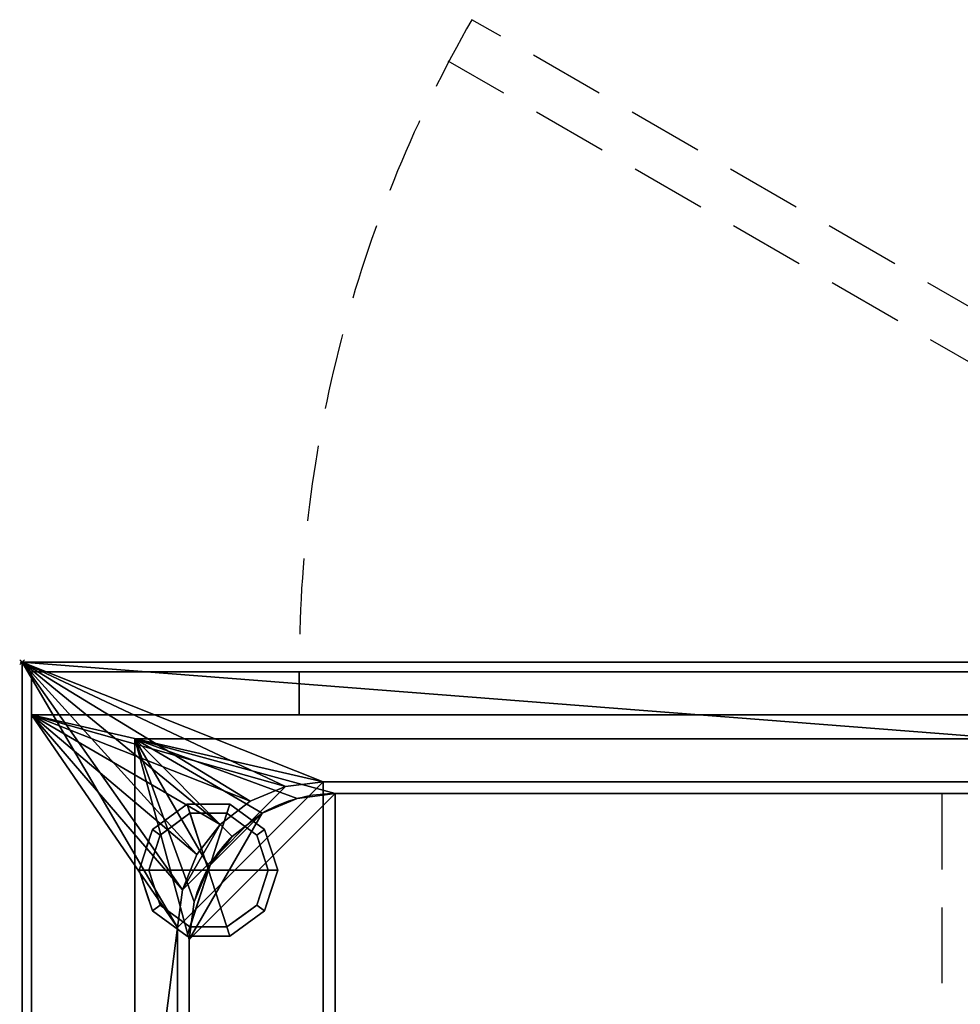
# Model space of a CAD drawing. Extents: x -15 to 771, y -915 to 269.
# Drawn here: x -1 to 393, y -143 to 269 of the extents above; entities that cross this region are included whole.
import ezdxf

# ---------------------------------------------------------------- set-up
doc = ezdxf.new("R2010")
doc.units = 0
doc.header["$PDMODE"] = 35
doc.linetypes.add('Dash', pattern=[6.35, 3.175, -3.175])
doc.linetypes.add('NASCOSTA', pattern=[9.525, 6.35, -3.175])
for name, color, linetype in [('IQ_200_2D', 1, 'Continuous'), ('IQ_200_3D', 1, 'Continuous'), ('IQ_204_2D', 7, 'Continuous'), ('IQ_BROWN_3D', 22, 'Continuous'), ('IQ_INS_3D', 3, 'Continuous')]:
    doc.layers.add(name, color=color, linetype=linetype)

msp = doc.modelspace()

# ---------------------------------------------------------------- linework, layer by layer
at = {"layer": 'IQ_200_2D', "linetype": 'Continuous'}
for p, q in [((0, -620), (0, 0)), ((0, 0), (770, 0))]:
    msp.add_line(p, q, dxfattribs=at)
at = {"layer": 'IQ_204_2D', "linetype": 'NASCOSTA', "ltscale": 5}
for p, q in [((654.03, 0), (188.28, 268.9)), ((614.03, 0), (178.28, 251.58)), ((131, -55), (639, -55)), ((385, -55), (385, -565)), ((70, -504), (70, -116))]:
    msp.add_line(p, q, dxfattribs=at)
for centre, radius, start, end in [((660.03, -2), 544, 150.1338, 179.7894), ((131, -116), 61, 90, 180)]:
    msp.add_arc(centre, radius, start, end, dxfattribs=at)
at = {"layer": 'IQ_INS_3D'}
msp.add_point((0, 0), dxfattribs=at)

# ---------------------------------------------------------------- meshes
at = {"layer": 'IQ_200_3D'}
mesh = msp.add_polyface(dxfattribs=at)
corners = [(770, 0, 900), (0, 0, 900), (0, -620, 900), (770, -620, 900), (705, -111, 900), (705, -509, 900), (702.92, -524.79, 900), (696.83, -539.5, 900), (687.13, -552.13, 900), (674.5, -561.83, 900), (659.79, -567.92, 900), (644, -570, 900), (126, -570, 900), (110.21, -567.92, 900), (95.5, -561.83, 900), (82.87, -552.13, 900), (73.17, -539.5, 900), (67.08, -524.79, 900), (65, -509, 900), (65, -111, 900), (67.08, -95.21, 900), (73.17, -80.5, 900), (82.87, -67.87, 900), (95.5, -58.17, 900), (110.21, -52.08, 900), (126, -50, 900), (644, -50, 900), (659.79, -52.08, 900), (674.5, -58.17, 900), (687.13, -67.87, 900), (696.83, -80.5, 900), (702.92, -95.21, 900)]
mesh.append_faces([[corners[k] for k in face] for face in [(30, 0, 29), (7, 3, 6), (24, 1, 23), (21, 1, 20), (14, 2, 13), (16, 2, 15), (12, 2, 11)]], dxfattribs={"vtx0": -1, "vtx1": -1})
mesh.append_faces([[corners[k] for k in face] for face in [(0, 30, 31), (0, 4, 5), (3, 7, 8), (3, 10, 11, 2), (1, 21, 22), (2, 16, 17)]], dxfattribs={"vtx0": -1, "vtx2": -1})
mesh.append_faces([[corners[k] for k in face] for face in [(31, 4, 0), (28, 29, 0), (27, 28, 0), (8, 9, 3), (9, 10, 3), (24, 25, 1), (22, 23, 1), (19, 20, 1), (25, 26, 1), (14, 15, 2), (12, 13, 2), (17, 18, 2)]], dxfattribs={"vtx1": -1, "vtx2": -1})
mesh.append_faces([[corners[k] for k in face] for face in [(26, 27, 0, 1), (5, 6, 3, 0), (18, 19, 1, 2)]], dxfattribs={"vtx1": -1, "vtx3": -1})
mesh = msp.add_polyface(dxfattribs=at)
corners = [(770, 0, 874), (770, -620, 874), (0, -620, 874), (0, 0, 874), (705, -509, 874), (705, -111, 874), (702.92, -95.21, 874), (696.83, -80.5, 874), (687.13, -67.87, 874), (674.5, -58.17, 874), (659.79, -52.08, 874), (644, -50, 874), (126, -50, 874), (110.21, -52.08, 874), (95.5, -58.17, 874), (82.87, -67.87, 874), (73.17, -80.5, 874), (67.08, -95.21, 874), (65, -111, 874), (65, -509, 874), (67.08, -524.79, 874), (73.17, -539.5, 874), (82.87, -552.13, 874), (95.5, -561.83, 874), (110.21, -567.92, 874), (126, -570, 874), (644, -570, 874), (659.79, -567.92, 874), (674.5, -561.83, 874), (687.13, -552.13, 874), (696.83, -539.5, 874), (702.92, -524.79, 874)]
mesh.append_faces([[corners[k] for k in face] for face in [(16, 3, 15), (21, 2, 20), (19, 2, 18), (10, 0, 9), (7, 0, 6), (28, 1, 27), (30, 1, 29)]], dxfattribs={"vtx0": -1, "vtx1": -1})
mesh.append_faces([[corners[k] for k in face] for face in [(3, 16, 17), (3, 17, 18, 2), (2, 21, 22), (2, 25, 26), (0, 7, 8), (1, 30, 31)]], dxfattribs={"vtx0": -1, "vtx2": -1})
mesh.append_faces([[corners[k] for k in face] for face in [(12, 13, 3), (14, 15, 3), (13, 14, 3), (19, 20, 2), (22, 23, 2), (24, 25, 2), (23, 24, 2), (10, 11, 0), (8, 9, 0), (5, 6, 0), (28, 29, 1), (31, 4, 1)]], dxfattribs={"vtx1": -1, "vtx2": -1})
mesh.append_faces([[corners[k] for k in face] for face in [(11, 12, 3, 0), (4, 5, 0, 1), (26, 27, 1, 2)]], dxfattribs={"vtx1": -1, "vtx3": -1})
mesh = msp.add_polyface(dxfattribs=at)
corners = [(770, 0, 900), (770, 0, 874), (0, 0, 874), (0, 0, 900)]
mesh.append_faces([[corners[k] for k in face] for face in [(0, 1, 2, 3)]])
mesh = msp.add_polyface(dxfattribs=at)
corners = [(0, 0, 900), (0, 0, 874), (0, -620, 874), (0, -620, 900)]
mesh.append_faces([[corners[k] for k in face] for face in [(0, 1, 2, 3)]])
mesh = msp.add_polyface(dxfattribs=at)
corners = [(766, -4, 874), (4, -4, 874), (4, -22, 874), (766, -22, 874)]
mesh.append_faces([[corners[k] for k in face] for face in [(0, 1, 2, 3)]])
mesh = msp.add_polyface(dxfattribs=at)
corners = [(766, -22, 874), (4, -22, 874), (4, -598, 874), (766, -598, 874), (705, -111, 874), (705, -509, 874), (702.92, -524.79, 874), (696.83, -539.5, 874), (687.13, -552.13, 874), (674.5, -561.83, 874), (659.79, -567.92, 874), (644, -570, 874), (126, -570, 874), (110.21, -567.92, 874), (95.5, -561.83, 874), (82.87, -552.13, 874), (73.17, -539.5, 874), (67.08, -524.79, 874), (65, -509, 874), (65, -111, 874), (67.08, -95.21, 874), (73.17, -80.5, 874), (82.87, -67.87, 874), (95.5, -58.17, 874), (110.21, -52.08, 874), (126, -50, 874), (644, -50, 874), (659.79, -52.08, 874), (674.5, -58.17, 874), (687.13, -67.87, 874), (696.83, -80.5, 874), (702.92, -95.21, 874)]
mesh.append_faces([[corners[k] for k in face] for face in [(30, 0, 29), (7, 3, 6), (24, 1, 23), (21, 1, 20), (14, 2, 13), (16, 2, 15)]], dxfattribs={"vtx0": -1, "vtx1": -1})
mesh.append_faces([[corners[k] for k in face] for face in [(0, 30, 31), (0, 4, 5), (26, 0, 1, 25), (3, 7, 8), (1, 21, 22), (2, 16, 17)]], dxfattribs={"vtx0": -1, "vtx2": -1})
mesh.append_faces([[corners[k] for k in face] for face in [(31, 4, 0), (26, 27, 0), (28, 29, 0), (27, 28, 0), (8, 9, 3), (10, 11, 3), (9, 10, 3), (24, 25, 1), (22, 23, 1), (19, 20, 1), (14, 15, 2), (12, 13, 2), (17, 18, 2)]], dxfattribs={"vtx1": -1, "vtx2": -1})
mesh.append_faces([[corners[k] for k in face] for face in [(5, 6, 3, 0), (2, 3, 11, 12), (18, 19, 1, 2)]], dxfattribs={"vtx1": -1, "vtx3": -1})
mesh = msp.add_polyface(dxfattribs=at)
corners = [(722.8, -32, 658), (722.8, -588, 658), (47.2, -588, 658), (47.2, -32, 658)]
mesh.append_faces([[corners[k] for k in face] for face in [(0, 1, 2, 3)]])
mesh = msp.add_polyface(dxfattribs=at)
corners = [(47.2, -32, 898), (47.2, -588, 898), (722.8, -588, 898), (722.8, -32, 898), (70, -116, 898), (72.08, -100.21, 898), (78.17, -85.5, 898), (87.87, -72.87, 898), (100.5, -63.17, 898), (115.21, -57.08, 898), (131, -55, 898), (639, -55, 898), (654.79, -57.08, 898), (669.5, -63.17, 898), (682.13, -72.87, 898), (691.83, -85.5, 898), (697.92, -100.21, 898), (700, -116, 898), (700, -504, 898), (697.92, -519.79, 898), (691.83, -534.5, 898), (682.13, -547.13, 898), (669.5, -556.83, 898), (654.79, -562.92, 898), (639, -565, 898), (131, -565, 898), (115.21, -562.92, 898), (100.5, -556.83, 898), (87.87, -547.13, 898), (78.17, -534.5, 898), (72.08, -519.79, 898), (70, -504, 898)]
mesh.append_faces([[corners[k] for k in face] for face in [(8, 0, 7), (13, 3, 12), (30, 1, 29), (27, 1, 26), (20, 2, 19), (22, 2, 21)]], dxfattribs={"vtx0": -1, "vtx1": -1})
mesh.append_faces([[corners[k] for k in face] for face in [(0, 8, 9), (0, 10, 11, 3), (3, 13, 14), (3, 17, 18, 2), (1, 27, 28), (2, 22, 23)]], dxfattribs={"vtx0": -1, "vtx2": -1})
mesh.append_faces([[corners[k] for k in face] for face in [(9, 10, 0), (4, 5, 0), (6, 7, 0), (5, 6, 0), (11, 12, 3), (14, 15, 3), (16, 17, 3), (15, 16, 3), (30, 31, 1), (28, 29, 1), (25, 26, 1), (20, 21, 2), (18, 19, 2), (23, 24, 2)]], dxfattribs={"vtx1": -1, "vtx2": -1})
mesh.append_faces([[corners[k] for k in face] for face in [(31, 4, 0, 1), (24, 25, 1, 2)]], dxfattribs={"vtx1": -1, "vtx3": -1})
mesh = msp.add_polyface(dxfattribs=at)
corners = [(47.2, -588, 658), (47.2, -588, 898), (47.2, -32, 898), (47.2, -32, 658)]
mesh.append_faces([[corners[k] for k in face] for face in [(0, 1, 2, 3)]])
mesh = msp.add_polyface(dxfattribs=at)
corners = [(47.2, -32, 658), (47.2, -32, 898), (722.8, -32, 898), (722.8, -32, 658)]
mesh.append_faces([[corners[k] for k in face] for face in [(0, 1, 2, 3)]])
mesh = msp.add_polyface(dxfattribs=at)
corners = [(65, -509, 580.12), (67.08, -524.79, 580.12), (73.17, -539.5, 580.12), (82.87, -552.13, 580.12), (95.5, -561.83, 580.12), (110.21, -567.92, 580.12), (126, -570, 580.12), (644, -570, 580.12), (659.79, -567.92, 580.12), (674.5, -561.83, 580.12), (687.13, -552.13, 580.12), (696.83, -539.5, 580.12), (702.92, -524.79, 580.12), (705, -509, 580.12), (705, -111, 580.12), (702.92, -95.21, 580.12), (696.83, -80.5, 580.12), (687.13, -67.87, 580.12), (674.5, -58.17, 580.12), (659.79, -52.08, 580.12), (644, -50, 580.12), (126, -50, 580.12), (110.21, -52.08, 580.12), (95.5, -58.17, 580.12), (82.87, -67.87, 580.12), (73.17, -80.5, 580.12), (67.08, -95.21, 580.12), (65, -111, 580.12)]
mesh.append_faces([[corners[k] for k in face] for face in [(26, 24, 25), (4, 1, 2, 3)]], dxfattribs={"vtx0": -1})
mesh.append_faces([[corners[k] for k in face] for face in [(9, 11, 7, 8)]], dxfattribs={"vtx0": -1, "vtx1": -1})
mesh.append_faces([[corners[k] for k in face] for face in [(14, 17, 20, 7)]], dxfattribs={"vtx0": -1, "vtx1": -1, "vtx2": -1, "vtx3": -1})
mesh.append_faces([[corners[k] for k in face] for face in [(7, 20, 21, 6), (7, 13, 14)]], dxfattribs={"vtx0": -1, "vtx2": -1})
mesh.append_faces([[corners[k] for k in face] for face in [(21, 27, 0, 6), (6, 0, 1, 4)]], dxfattribs={"vtx0": -1, "vtx2": -1, "vtx3": -1})
mesh.append_faces([[corners[k] for k in face] for face in [(10, 11, 9)]], dxfattribs={"vtx1": -1})
mesh.append_faces([[corners[k] for k in face] for face in [(21, 22, 26, 27)]], dxfattribs={"vtx1": -1, "vtx3": -1})
mesh.append_faces([[corners[k] for k in face] for face in [(18, 19, 20, 17), (4, 5, 6)]], dxfattribs={"vtx2": -1})
mesh.append_faces([[corners[k] for k in face] for face in [(22, 23, 24, 26), (11, 12, 13, 7)]], dxfattribs={"vtx2": -1, "vtx3": -1})
mesh.append_faces([[corners[k] for k in face] for face in [(14, 15, 16, 17)]], dxfattribs={"vtx3": -1})
mesh = msp.add_polyface(dxfattribs=at)
corners = [(65, -111, 580.12), (67.08, -95.21, 580.12), (73.17, -80.5, 580.12), (82.87, -67.87, 580.12), (95.5, -58.17, 580.12), (110.21, -52.08, 580.12), (126, -50, 580.12), (126, -50, 874), (110.21, -52.08, 874), (95.5, -58.17, 874), (82.87, -67.87, 874), (73.17, -80.5, 874), (67.08, -95.21, 874), (65, -111, 874)]
mesh.append_faces([[corners[k] for k in face] for face in [(0, 1, 12, 13)]], dxfattribs={"vtx1": -1})
mesh.append_faces([[corners[k] for k in face] for face in [(4, 5, 8, 9), (3, 4, 9, 10), (1, 2, 11, 12), (10, 11, 2, 3)]], dxfattribs={"vtx1": -1, "vtx3": -1})
mesh.append_faces([[corners[k] for k in face] for face in [(5, 6, 7, 8)]], dxfattribs={"vtx3": -1})
mesh = msp.add_polyface(dxfattribs=at)
corners = [(65, -111, 900), (65, -111, 874), (67.08, -95.21, 874), (73.17, -80.5, 874), (82.87, -67.87, 874), (95.5, -58.17, 874), (110.21, -52.08, 874), (126, -50, 874), (126, -50, 900), (110.21, -52.08, 900), (95.5, -58.17, 900), (82.87, -67.87, 900), (73.17, -80.5, 900), (67.08, -95.21, 900)]
mesh.append_faces([[corners[k] for k in face] for face in [(9, 6, 7, 8)]], dxfattribs={"vtx0": -1})
mesh.append_faces([[corners[k] for k in face] for face in [(10, 5, 6, 9), (5, 10, 11, 4), (13, 2, 3, 12), (4, 11, 12, 3)]], dxfattribs={"vtx0": -1, "vtx2": -1})
mesh.append_faces([[corners[k] for k in face] for face in [(0, 1, 2, 13)]], dxfattribs={"vtx2": -1})
mesh = msp.add_polyface(dxfattribs=at)
corners = [(644, -50, 580.12), (644, -50, 874), (126, -50, 874), (126, -50, 580.12)]
mesh.append_faces([[corners[k] for k in face] for face in [(0, 1, 2, 3)]])
mesh = msp.add_polyface(dxfattribs=at)
corners = [(644, -50, 900), (126, -50, 900), (126, -50, 874), (644, -50, 874)]
mesh.append_faces([[corners[k] for k in face] for face in [(0, 1, 2, 3)]])
mesh = msp.add_polyface(dxfattribs=at)
corners = [(131, -55, 661), (115.21, -57.08, 661), (100.5, -63.17, 661), (87.87, -72.87, 661), (78.17, -85.5, 661), (72.08, -100.21, 661), (70, -116, 661), (70, -504, 661), (72.08, -519.79, 661), (78.17, -534.5, 661), (87.87, -547.13, 661), (100.5, -556.83, 661), (115.21, -562.92, 661), (131, -565, 661), (639, -565, 661), (654.79, -562.92, 661), (669.5, -556.83, 661), (682.13, -547.13, 661), (691.83, -534.5, 661), (697.92, -519.79, 661), (700, -504, 661), (700, -116, 661), (697.92, -100.21, 661), (691.83, -85.5, 661), (682.13, -72.87, 661), (669.5, -63.17, 661), (654.79, -57.08, 661), (639, -55, 661)]
mesh.append_faces([[corners[k] for k in face] for face in [(14, 17, 20, 21)]], dxfattribs={"vtx0": -1, "vtx1": -1, "vtx3": -1})
mesh.append_faces([[corners[k] for k in face] for face in [(21, 26, 27, 14)]], dxfattribs={"vtx0": -1, "vtx2": -1, "vtx3": -1})
mesh.append_faces([[corners[k] for k in face] for face in [(13, 7, 8, 9)]], dxfattribs={"vtx0": -1, "vtx3": -1})
mesh.append_faces([[corners[k] for k in face] for face in [(9, 10, 13), (1, 2, 6, 0), (25, 26, 21, 24)]], dxfattribs={"vtx1": -1, "vtx2": -1})
mesh.append_faces([[corners[k] for k in face] for face in [(6, 7, 13, 0)]], dxfattribs={"vtx1": -1, "vtx2": -1, "vtx3": -1})
mesh.append_faces([[corners[k] for k in face] for face in [(13, 14, 27, 0)]], dxfattribs={"vtx1": -1, "vtx3": -1})
mesh.append_faces([[corners[k] for k in face] for face in [(11, 12, 13, 10), (15, 16, 17, 14), (2, 3, 4), (22, 23, 24, 21)]], dxfattribs={"vtx2": -1})
mesh.append_faces([[corners[k] for k in face] for face in [(4, 5, 6, 2)]], dxfattribs={"vtx2": -1, "vtx3": -1})
mesh.append_faces([[corners[k] for k in face] for face in [(17, 18, 19, 20)]], dxfattribs={"vtx3": -1})
mesh = msp.add_polyface(dxfattribs=at)
corners = [(70, -116, 661), (72.08, -100.21, 661), (78.17, -85.5, 661), (87.87, -72.87, 661), (100.5, -63.17, 661), (115.21, -57.08, 661), (131, -55, 661), (131, -55, 898), (115.21, -57.08, 898), (100.5, -63.17, 898), (87.87, -72.87, 898), (78.17, -85.5, 898), (72.08, -100.21, 898), (70, -116, 898)]
mesh.append_faces([[corners[k] for k in face] for face in [(0, 1, 12, 13)]], dxfattribs={"vtx1": -1})
mesh.append_faces([[corners[k] for k in face] for face in [(4, 5, 8, 9), (3, 4, 9, 10), (1, 2, 11, 12), (10, 11, 2, 3)]], dxfattribs={"vtx1": -1, "vtx3": -1})
mesh.append_faces([[corners[k] for k in face] for face in [(5, 6, 7, 8)]], dxfattribs={"vtx3": -1})
mesh = msp.add_polyface(dxfattribs=at)
corners = [(639, -55, 661), (639, -55, 898), (131, -55, 898), (131, -55, 661)]
mesh.append_faces([[corners[k] for k in face] for face in [(0, 1, 2, 3)]])
mesh = msp.add_polyface(dxfattribs=at)
corners = [(78, -87, 178), (107, -87, 178), (101.46, -69.95, 178), (86.96, -59.42, 178), (69.04, -59.42, 178), (54.54, -69.95, 178), (49, -87, 178)]
mesh.append_faces([[corners[k] for k in face] for face in [(0, 4, 5, 6)]], dxfattribs={"vtx0": -1})
mesh.append_faces([[corners[k] for k in face] for face in [(0, 3, 4)]], dxfattribs={"vtx0": -1, "vtx2": -1})
mesh.append_faces([[corners[k] for k in face] for face in [(0, 1, 2, 3)]], dxfattribs={"vtx3": -1})
mesh = msp.add_polyface(dxfattribs=at)
corners = [(49, -87, 178), (54.54, -69.95, 178), (69.04, -59.42, 178), (86.96, -59.42, 178), (101.46, -69.95, 178), (107, -87, 178), (107, -87, 82), (101.46, -69.95, 82), (86.96, -59.42, 82), (69.04, -59.42, 82), (54.54, -69.95, 82), (49, -87, 82), (94.21, -64.69, 178), (94.21, -64.69, 82), (104.23, -78.48, 82), (104.23, -78.48, 178), (78, -59.42, 178), (78, -59.42, 82), (61.79, -64.69, 82), (61.79, -64.69, 178), (52.01, -77.73, 82), (51.77, -78.48, 178)]
mesh.append_faces([[corners[k] for k in face] for face in [(1, 20, 21), (11, 21, 20), (20, 1, 10)]], dxfattribs={"vtx0": -1, "vtx1": -1})
mesh.append_faces([[corners[k] for k in face] for face in [(2, 16, 17, 9), (13, 8, 3, 12), (4, 15, 14, 7), (7, 13, 12, 4), (9, 18, 19, 2), (16, 3, 8, 17), (1, 19, 18, 10)]], dxfattribs={"vtx1": -1, "vtx3": -1})
mesh.append_faces([[corners[k] for k in face] for face in [(5, 6, 14, 15), (11, 0, 21)]], dxfattribs={"vtx2": -1})
mesh = msp.add_polyface(dxfattribs=at)
corners = [(49, -87, 82), (54.54, -69.95, 82), (69.04, -59.42, 82), (86.96, -59.42, 82), (101.46, -69.95, 82), (107, -87, 82), (103, -87, 82), (98.23, -72.31, 82), (85.73, -63.22, 82), (70.27, -63.22, 82), (57.77, -72.31, 82), (53, -87, 82)]
mesh.append_faces([[corners[k] for k in face] for face in [(10, 1, 2, 9)]], dxfattribs={"vtx0": -1, "vtx2": -1})
mesh.append_faces([[corners[k] for k in face] for face in [(6, 7, 4, 5)]], dxfattribs={"vtx1": -1})
mesh.append_faces([[corners[k] for k in face] for face in [(8, 9, 2, 3), (7, 8, 3, 4)]], dxfattribs={"vtx1": -1, "vtx3": -1})
mesh.append_faces([[corners[k] for k in face] for face in [(11, 0, 1, 10)]], dxfattribs={"vtx2": -1})
mesh = msp.add_polyface(dxfattribs=at)
corners = [(53, -87, 82), (57.77, -72.31, 82), (70.27, -63.22, 82), (85.73, -63.22, 82), (98.23, -72.31, 82), (103, -87, 82), (103, -87, 0), (98.23, -72.31, 0), (85.73, -63.22, 0), (70.27, -63.22, 0), (57.77, -72.31, 0), (53, -87, 0), (91.98, -67.76, 82), (91.98, -67.76, 0), (100.61, -79.65, 82), (100.61, -79.65, 0), (78, -63.22, 82), (78, -63.22, 0), (64.02, -67.76, 0), (64.02, -67.76, 82), (55.82, -78.31, 0), (55.39, -79.65, 82), (54.41, -82.65, 0)]
mesh.append_faces([[corners[k] for k in face] for face in [(15, 14, 5, 6)]], dxfattribs={"vtx0": -1})
mesh.append_faces([[corners[k] for k in face] for face in [(1, 20, 21), (21, 22, 0), (20, 1, 10)]], dxfattribs={"vtx0": -1, "vtx1": -1})
mesh.append_faces([[corners[k] for k in face] for face in [(14, 15, 7, 4), (21, 20, 22)]], dxfattribs={"vtx0": -1, "vtx2": -1})
mesh.append_faces([[corners[k] for k in face] for face in [(3, 12, 13, 8), (7, 13, 12, 4), (18, 10, 1, 19), (17, 9, 2, 16), (9, 18, 19, 2), (16, 3, 8, 17)]], dxfattribs={"vtx1": -1, "vtx3": -1})
mesh.append_faces([[corners[k] for k in face] for face in [(22, 11, 0)]], dxfattribs={"vtx2": -1})
mesh = msp.add_polyface(dxfattribs=at)
corners = [(53, -87, 0), (57.77, -72.31, 0), (70.27, -63.22, 0), (85.73, -63.22, 0), (98.23, -72.31, 0), (103, -87, 0), (78, -87, 0)]
mesh.append_faces([[corners[k] for k in face] for face in [(1, 2, 6, 0)]], dxfattribs={"vtx1": -1})
mesh.append_faces([[corners[k] for k in face] for face in [(2, 3, 6)]], dxfattribs={"vtx1": -1, "vtx2": -1})
mesh.append_faces([[corners[k] for k in face] for face in [(4, 5, 6, 3)]], dxfattribs={"vtx2": -1})
mesh = msp.add_polyface(dxfattribs=at)
corners = [(78, -87, 178), (49, -87, 178), (54.54, -104.05, 178), (69.04, -114.58, 178), (86.96, -114.58, 178), (101.46, -104.05, 178), (107, -87, 178)]
mesh.append_faces([[corners[k] for k in face] for face in [(0, 4, 5, 6)]], dxfattribs={"vtx0": -1})
mesh.append_faces([[corners[k] for k in face] for face in [(4, 0, 3)]], dxfattribs={"vtx0": -1, "vtx1": -1})
mesh.append_faces([[corners[k] for k in face] for face in [(0, 1, 2, 3)]], dxfattribs={"vtx3": -1})
mesh = msp.add_polyface(dxfattribs=at)
corners = [(107, -87, 178), (101.46, -104.05, 178), (86.96, -114.58, 178), (69.04, -114.58, 178), (54.54, -104.05, 178), (49, -87, 178), (49, -87, 82), (54.54, -104.05, 82), (69.04, -114.58, 82), (86.96, -114.58, 82), (101.46, -104.05, 82), (107, -87, 82), (52.01, -96.27, 178), (51.77, -95.52, 82), (61.79, -109.31, 82), (61.79, -109.31, 178), (78, -114.58, 178), (78, -114.58, 82), (94.21, -109.31, 82), (94.21, -109.31, 178), (103.99, -96.27, 82), (104.23, -95.52, 178)]
mesh.append_faces([[corners[k] for k in face] for face in [(13, 5, 6)]], dxfattribs={"vtx0": -1})
mesh.append_faces([[corners[k] for k in face] for face in [(7, 12, 13), (5, 13, 12), (1, 20, 21), (11, 21, 20), (20, 1, 10)]], dxfattribs={"vtx0": -1, "vtx1": -1})
mesh.append_faces([[corners[k] for k in face] for face in [(7, 4, 12)]], dxfattribs={"vtx0": -1, "vtx2": -1})
mesh.append_faces([[corners[k] for k in face] for face in [(15, 4, 7, 14), (3, 15, 14, 8), (17, 9, 2, 16), (19, 2, 9, 18), (18, 10, 1, 19), (16, 3, 8, 17)]], dxfattribs={"vtx1": -1, "vtx3": -1})
mesh.append_faces([[corners[k] for k in face] for face in [(11, 0, 21)]], dxfattribs={"vtx2": -1})
mesh = msp.add_polyface(dxfattribs=at)
corners = [(107, -87, 82), (101.46, -104.05, 82), (86.96, -114.58, 82), (69.04, -114.58, 82), (54.54, -104.05, 82), (49, -87, 82), (53, -87, 82), (57.77, -101.69, 82), (70.27, -110.78, 82), (85.73, -110.78, 82), (98.23, -101.69, 82), (103, -87, 82)]
mesh.append_faces([[corners[k] for k in face] for face in [(1, 10, 11, 0)]], dxfattribs={"vtx0": -1})
mesh.append_faces([[corners[k] for k in face] for face in [(3, 8, 9, 2), (2, 9, 10, 1)]], dxfattribs={"vtx0": -1, "vtx2": -1})
mesh.append_faces([[corners[k] for k in face] for face in [(3, 4, 7, 8)]], dxfattribs={"vtx1": -1, "vtx3": -1})
mesh.append_faces([[corners[k] for k in face] for face in [(4, 5, 6, 7)]], dxfattribs={"vtx3": -1})
mesh = msp.add_polyface(dxfattribs=at)
corners = [(103, -87, 82), (98.23, -101.69, 82), (85.73, -110.78, 82), (70.27, -110.78, 82), (57.77, -101.69, 82), (53, -87, 82), (53, -87, 0), (57.77, -101.69, 0), (70.27, -110.78, 0), (85.73, -110.78, 0), (98.23, -101.69, 0), (103, -87, 0), (55.82, -95.69, 82), (55.39, -94.35, 0), (64.02, -106.24, 0), (64.02, -106.24, 82), (78, -110.78, 82), (78, -110.78, 0), (91.98, -106.24, 0), (91.98, -106.24, 82), (100.18, -95.69, 0), (100.61, -94.35, 82), (54.41, -91.35, 82), (101.59, -91.35, 0)]
mesh.append_faces([[corners[k] for k in face] for face in [(7, 12, 13), (21, 23, 0), (1, 20, 21), (20, 1, 10)]], dxfattribs={"vtx0": -1, "vtx1": -1})
mesh.append_faces([[corners[k] for k in face] for face in [(13, 12, 22), (7, 4, 12), (21, 20, 23)]], dxfattribs={"vtx0": -1, "vtx2": -1})
mesh.append_faces([[corners[k] for k in face] for face in [(6, 13, 22)]], dxfattribs={"vtx1": -1, "vtx2": -1})
mesh.append_faces([[corners[k] for k in face] for face in [(15, 4, 7, 14), (3, 15, 14, 8), (17, 9, 2, 16), (19, 2, 9, 18), (18, 10, 1, 19), (16, 3, 8, 17)]], dxfattribs={"vtx1": -1, "vtx3": -1})
mesh.append_faces([[corners[k] for k in face] for face in [(22, 5, 6), (23, 11, 0)]], dxfattribs={"vtx2": -1})
mesh = msp.add_polyface(dxfattribs=at)
corners = [(103, -87, 0), (98.23, -101.69, 0), (85.73, -110.78, 0), (70.27, -110.78, 0), (57.77, -101.69, 0), (53, -87, 0), (78, -87, 0)]
mesh.append_faces([[corners[k] for k in face] for face in [(3, 6, 2)]], dxfattribs={"vtx0": -1, "vtx1": -1})
mesh.append_faces([[corners[k] for k in face] for face in [(1, 2, 6, 0)]], dxfattribs={"vtx1": -1})
mesh.append_faces([[corners[k] for k in face] for face in [(4, 5, 6, 3)]], dxfattribs={"vtx2": -1})
mesh = msp.add_polyface(dxfattribs=at)
corners = [(65, -111, 580.12), (65, -111, 874), (65, -509, 874), (65, -509, 580.12)]
mesh.append_faces([[corners[k] for k in face] for face in [(0, 1, 2, 3)]])
mesh = msp.add_polyface(dxfattribs=at)
corners = [(65, -111, 900), (65, -509, 900), (65, -509, 874), (65, -111, 874)]
mesh.append_faces([[corners[k] for k in face] for face in [(0, 1, 2, 3)]])
mesh = msp.add_polyface(dxfattribs=at)
corners = [(70, -116, 661), (70, -116, 898), (70, -504, 898), (70, -504, 661)]
mesh.append_faces([[corners[k] for k in face] for face in [(0, 1, 2, 3)]])
at = {"layer": 'IQ_BROWN_3D'}
mesh = msp.add_polyface(dxfattribs=at)
corners = [(4, -22, 531), (4, -22, 874), (4, -4, 874), (4, -4, 531)]
mesh.append_faces([[corners[k] for k in face] for face in [(0, 1, 2, 3)]])
mesh = msp.add_polyface(dxfattribs=at)
corners = [(766, -22, 531), (4, -22, 531), (4, -4, 531), (766, -4, 531)]
mesh.append_faces([[corners[k] for k in face] for face in [(0, 1, 2, 3)]])
mesh = msp.add_polyface(dxfattribs=at)
corners = [(766, -4, 531), (4, -4, 531), (4, -4, 874), (766, -4, 874)]
mesh.append_faces([[corners[k] for k in face] for face in [(0, 1, 2, 3)]])
mesh = msp.add_polyface(dxfattribs=at)
corners = [(4, -22, 182), (4, -22, 527), (4, -4, 527), (4, -4, 182)]
mesh.append_faces([[corners[k] for k in face] for face in [(0, 1, 2, 3)]])
mesh = msp.add_polyface(dxfattribs=at)
corners = [(116.04, -22, 182), (4, -22, 182), (4, -4, 182), (116.04, -4, 182)]
mesh.append_faces([[corners[k] for k in face] for face in [(0, 1, 2, 3)]])
mesh = msp.add_polyface(dxfattribs=at)
corners = [(116.04, -4, 527), (4, -4, 527), (4, -22, 527), (116.04, -22, 527)]
mesh.append_faces([[corners[k] for k in face] for face in [(0, 1, 2, 3)]])
mesh = msp.add_polyface(dxfattribs=at)
corners = [(116.04, -4, 182), (4, -4, 182), (4, -4, 527), (116.04, -4, 527)]
mesh.append_faces([[corners[k] for k in face] for face in [(0, 1, 2, 3)]])
mesh = msp.add_polyface(dxfattribs=at)
corners = [(116.04, -4, 527), (116.04, -22, 527), (116.04, -22, 182), (116.04, -4, 182)]
mesh.append_faces([[corners[k] for k in face] for face in [(0, 1, 2, 3)]])
at = {"layer": 'IQ_BROWN_3D', "linetype": 'Dash', "transparency": 33554458}
mesh = msp.add_polyface(dxfattribs=at)
corners = [(116.04, -4, 527), (116.04, -4, 182), (660.96, -4, 182), (660.96, -4, 527)]
mesh.append_faces([[corners[k] for k in face] for face in [(0, 1, 2, 3)]])
at = {"layer": 'IQ_BROWN_3D'}
mesh = msp.add_polyface(dxfattribs=at)
corners = [(116.04, -22, 182), (116.04, -22, 527), (116.04, -4, 527), (116.04, -4, 182)]
mesh.append_faces([[corners[k] for k in face] for face in [(0, 1, 2, 3)]])
mesh = msp.add_polyface(dxfattribs=at)
corners = [(660.96, -22, 182), (116.04, -22, 182), (116.04, -4, 182), (660.96, -4, 182)]
mesh.append_faces([[corners[k] for k in face] for face in [(0, 1, 2, 3)]])
mesh = msp.add_polyface(dxfattribs=at)
corners = [(660.96, -4, 527), (116.04, -4, 527), (116.04, -22, 527), (660.96, -22, 527)]
mesh.append_faces([[corners[k] for k in face] for face in [(0, 1, 2, 3)]])
mesh = msp.add_polyface(dxfattribs=at)
corners = [(660.96, -4, 182), (116.04, -4, 182), (116.04, -4, 527), (660.96, -4, 527)]
mesh.append_faces([[corners[k] for k in face] for face in [(0, 1, 2, 3)]])
mesh = msp.add_polyface(dxfattribs=at)
corners = [(766, -22, 874), (4, -22, 874), (4, -22, 531), (766, -22, 531)]
mesh.append_faces([[corners[k] for k in face] for face in [(0, 1, 2, 3)]])
mesh = msp.add_polyface(dxfattribs=at)
corners = [(116.04, -22, 527), (4, -22, 527), (4, -22, 182), (116.04, -22, 182)]
mesh.append_faces([[corners[k] for k in face] for face in [(0, 1, 2, 3)]])
mesh = msp.add_polyface(dxfattribs=at)
corners = [(766, -598, 178), (4, -598, 178), (4, -22, 178), (766, -22, 178)]
mesh.append_faces([[corners[k] for k in face] for face in [(0, 1, 2, 3)]])
mesh = msp.add_polyface(dxfattribs=at)
corners = [(766, -22, 874), (766, -22, 178), (4, -22, 178), (4, -22, 874)]
mesh.append_faces([[corners[k] for k in face] for face in [(0, 1, 2, 3)]])
mesh = msp.add_polyface(dxfattribs=at)
corners = [(4, -22, 874), (4, -22, 178), (4, -598, 178), (4, -598, 874)]
mesh.append_faces([[corners[k] for k in face] for face in [(0, 1, 2, 3)]])
mesh = msp.add_polyface(dxfattribs=at)
corners = [(660.96, -22, 527), (116.04, -22, 527), (116.04, -22, 182), (660.96, -22, 182)]
mesh.append_faces([[corners[k] for k in face] for face in [(0, 1, 2, 3)]])

doc.saveas('drawing.dxf')
